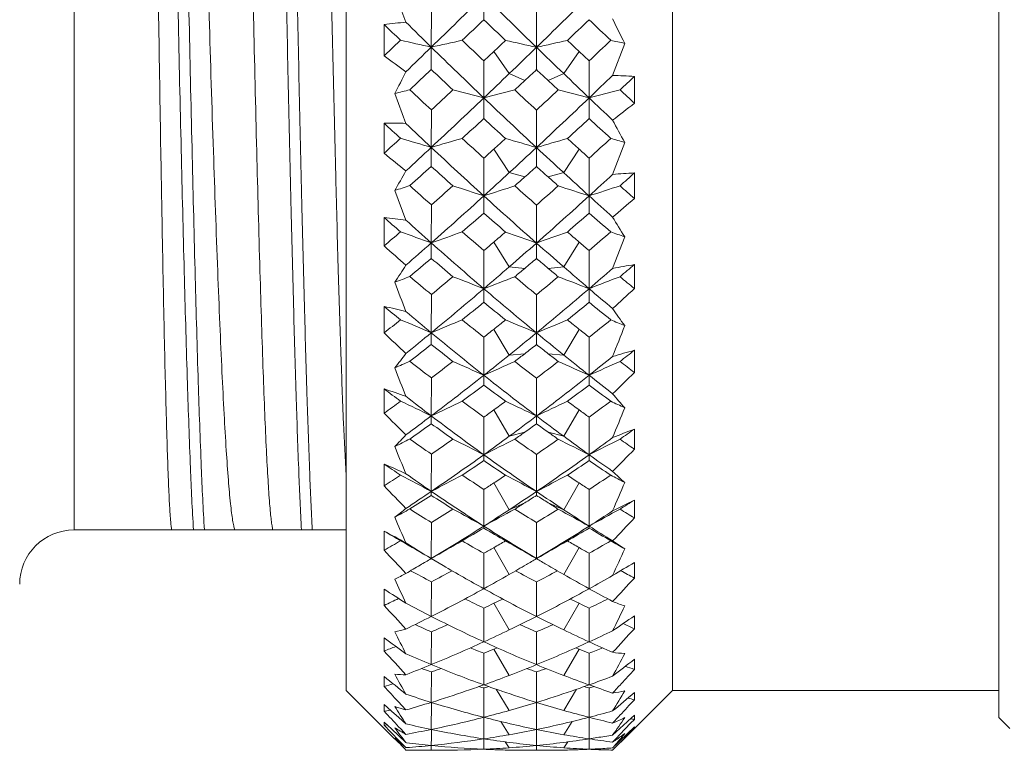
# Model space of a CAD drawing. Units: inches. Extents: x 11 to 1238, y -604 to 258.
# Drawn here: x 1018 to 1027, y -490 to -483 of the extents above; entities that cross this region are included whole.
import ezdxf

# ---------------------------------------------------------------- set-up
doc = ezdxf.new("R2010")
doc.units = ezdxf.units.IN
doc.header["$MEASUREMENT"] = 0
doc.layers.get('0').update_dxf_attribs({"lineweight": 30})

msp = doc.modelspace()

# ---------------------------------------------------------------- linework, layer by layer
at = {"color": 7, "linetype": 'Continuous', "lineweight": 15}
for p, q in [((1026.7246, -471.1094), (1026.7246, -489.4092)), ((1020.7246, -471.3594), (1020.7246, -489.1592)), ((1023.7246, -471.3593), (1023.7246, -489.1593)), ((1018.2246, -472.8343), (1018.2246, -487.6843)), ((1021.2746, -483.0193), (1021.172, -482.7469)), ((1021.9906, -482.9965), (1021.9907, -482.7767)), ((1021.5086, -482.9137), (1021.5081, -483.2489)), ((1022.4746, -482.9157), (1022.4746, -483.2502)), ((1021.0746, -483.0408), (1021.0746, -483.3279)), ((1021.2247, -483.1852), (1021.0746, -483.3279)), ((1021.5078, -483.4548), (1021.5081, -483.2489)), ((1022.4746, -483.4553), (1022.4746, -483.2502)), ((1023.2853, -483.2141), (1023.1746, -483.5077)), ((1022.0824, -483.289), (1021.991, -483.3753)), ((1022.2246, -483.4914), (1022.0824, -483.289)), ((1022.7246, -483.4914), (1022.8668, -483.289)), ((1022.9583, -483.3753), (1022.8668, -483.289)), ((1021.991, -483.3753), (1021.9907, -483.715)), ((1022.9583, -483.3753), (1022.9586, -483.715)), ((1022.3668, -483.5563), (1022.2246, -483.4914)), ((1022.5824, -483.5563), (1022.7246, -483.4914)), ((1023.3746, -483.7643), (1023.3746, -483.5178)), ((1022.2749, -483.642), (1022.3668, -483.5563)), ((1022.5824, -483.5563), (1022.6744, -483.642)), ((1021.2746, -483.9489), (1021.172, -483.6751)), ((1021.9906, -483.9051), (1021.9907, -483.715)), ((1022.9587, -483.9051), (1022.9586, -483.715)), ((1021.5086, -483.8254), (1021.5081, -484.1696)), ((1022.4746, -483.8274), (1022.4746, -484.1709)), ((1021.0746, -483.9477), (1021.0746, -484.2232)), ((1021.5078, -484.3446), (1021.5081, -484.1696)), ((1022.4746, -484.3452), (1022.4746, -484.1709)), ((1023.2853, -484.124), (1023.1746, -484.4175)), ((1022.2246, -484.4019), (1022.0824, -484.186)), ((1022.7246, -484.4019), (1022.8668, -484.186)), ((1021.991, -484.2686), (1021.9907, -484.6154)), ((1022.9583, -484.2686), (1022.9586, -484.6154)), ((1022.3668, -484.4416), (1022.2246, -484.4019)), ((1022.5824, -484.4416), (1022.7246, -484.4019)), ((1023.3746, -484.6398), (1023.3746, -484.4048)), ((1021.2746, -484.8381), (1021.172, -484.5659)), ((1021.9906, -484.7737), (1021.9907, -484.6154)), ((1022.9587, -484.7737), (1022.9586, -484.6154)), ((1021.5086, -484.698), (1021.5081, -485.0474)), ((1022.4746, -484.6999), (1022.4746, -485.0486)), ((1021.0746, -484.8142), (1021.0746, -485.0751)), ((1021.5078, -485.1897), (1021.5081, -485.0474)), ((1022.2246, -485.2671), (1022.0824, -485.0399)), ((1022.4746, -485.1902), (1022.4746, -485.0486)), ((1022.7246, -485.2671), (1022.8668, -485.0399)), ((1023.2853, -484.9915), (1023.1746, -485.2818)), ((1021.991, -485.118), (1021.9907, -485.4681)), ((1022.9583, -485.118), (1022.9586, -485.4681)), ((1023.3746, -485.4674), (1023.3746, -485.2465)), ((1022.3668, -485.2811), (1022.2246, -485.2671)), ((1022.5824, -485.2811), (1022.7246, -485.2671)), ((1021.5086, -485.522), (1021.5081, -485.8728)), ((1021.9906, -485.5929), (1021.9907, -485.4681)), ((1022.4746, -485.5237), (1022.4746, -485.8739)), ((1022.9587, -485.5929), (1022.9586, -485.4681)), ((1021.0746, -485.6307), (1021.0746, -485.8742)), ((1021.5078, -485.9808), (1021.5081, -485.8728)), ((1022.2246, -486.0773), (1022.0824, -485.8415)), ((1022.4746, -485.9813), (1022.4746, -485.8739)), ((1022.7246, -486.0773), (1022.8668, -485.8415)), ((1021.991, -485.9142), (1021.9907, -486.2638)), ((1022.9583, -485.9142), (1022.9586, -486.2638)), ((1022.3668, -486.0656), (1022.2246, -486.0773)), ((1022.5824, -486.0656), (1022.7246, -486.0773)), ((1023.3746, -486.238), (1023.3746, -486.0335)), ((1021.5086, -486.2883), (1021.5081, -486.6367)), ((1021.9906, -486.3537), (1021.9907, -486.2638)), ((1022.4746, -486.2899), (1022.4746, -486.6377)), ((1022.9587, -486.3537), (1022.9586, -486.2638)), ((1021.0746, -486.3885), (1021.0746, -486.6119)), ((1022.2246, -486.8239), (1022.0824, -486.5819)), ((1022.7246, -486.8239), (1022.8668, -486.5819)), ((1021.991, -486.6483), (1021.9907, -486.9937)), ((1022.4746, -486.7096), (1022.4746, -486.6377)), ((1022.9583, -486.6483), (1022.9586, -486.9937)), ((1022.3668, -486.7865), (1022.2246, -486.8239)), ((1022.5824, -486.7865), (1022.7246, -486.8239)), ((1023.3746, -486.943), (1023.3746, -486.7572)), ((1021.5086, -486.9886), (1021.5081, -487.3307)), ((1021.9906, -487.0477), (1021.9907, -486.9937)), ((1022.4746, -486.99), (1022.4746, -487.3316)), ((1022.9587, -487.0477), (1022.9586, -486.9937)), ((1021.0746, -487.0791), (1021.0746, -487.2799)), ((1021.991, -487.3125), (1021.9907, -487.6498)), ((1022.2246, -487.4985), (1022.0824, -487.253)), ((1022.4746, -487.3673), (1022.4746, -487.3316)), ((1022.7246, -487.4985), (1022.8668, -487.253)), ((1022.9583, -487.3125), (1022.9586, -487.6498)), ((1023.3746, -487.5748), (1023.3746, -487.4098)), ((1022.3668, -487.4358), (1022.2246, -487.4985)), ((1022.5824, -487.4358), (1022.7246, -487.4985)), ((1018.2246, -487.6843), (1020.7246, -487.6843)), ((1021.0746, -487.6949), (1021.0746, -487.871)), ((1021.5086, -487.6151), (1021.5081, -487.9472)), ((1021.9906, -487.6673), (1021.9907, -487.6498)), ((1022.4746, -487.6164), (1022.4746, -487.9481)), ((1022.9587, -487.6673), (1022.9586, -487.6498)), ((1022.2246, -488.0937), (1022.0824, -487.8475)), ((1022.7246, -488.0937), (1022.8668, -487.8475)), ((1021.6174, -488.0121), (1021.5081, -487.9472)), ((1021.991, -487.8995), (1021.9907, -488.2249)), ((1022.9583, -487.8995), (1022.9586, -488.2249)), ((1023.3746, -488.1265), (1023.3746, -487.984)), ((1021.0746, -488.2293), (1021.0746, -488.3787)), ((1021.5086, -488.1611), (1021.5081, -488.4795)), ((1022.4746, -488.1622), (1022.4746, -488.4802)), ((1021.991, -488.4027), (1021.9907, -488.7127)), ((1022.2246, -488.6032), (1022.0824, -488.3589)), ((1022.7246, -488.6032), (1022.8668, -488.3589)), ((1022.9583, -488.4027), (1022.9586, -488.7127)), ((1023.3746, -488.5919), (1023.3746, -488.4735)), ((1021.0746, -488.6764), (1021.0746, -488.7974)), ((1021.5086, -488.6204), (1021.5081, -488.9218)), ((1022.4746, -488.6214), (1022.4746, -488.9223)), ((1022.1152, -488.7687), (1022.0824, -488.7815)), ((1022.2246, -489.0212), (1022.0824, -488.7815)), ((1022.7246, -489.0212), (1022.8668, -488.7815)), ((1022.8668, -488.7815), (1022.8341, -488.7687)), ((1021.991, -488.8167), (1021.9907, -489.1079)), ((1022.9583, -488.8167), (1022.9586, -489.1079)), ((1023.3746, -488.9661), (1023.3746, -488.8731)), ((1021.4426, -488.9659), (1021.4192, -488.9578)), ((1021.5981, -488.9581), (1021.5746, -488.9661)), ((1022.408, -488.9666), (1022.3846, -488.9587)), ((1022.5646, -488.9587), (1022.5412, -488.9666)), ((1021.0746, -489.0313), (1021.0746, -489.1226)), ((1021.5086, -488.9882), (1021.488, -488.9813)), ((1021.5086, -488.9882), (1021.5081, -489.2691)), ((1021.5282, -488.9817), (1021.5086, -488.9882)), ((1022.4746, -488.9889), (1022.4546, -488.9823)), ((1022.4947, -488.9823), (1022.4746, -488.9889)), ((1022.4746, -488.9889), (1022.4746, -489.2695)), ((1021.9907, -489.1079), (1021.9819, -489.1111)), ((1021.991, -489.1369), (1021.9831, -489.1347)), ((1022, -489.1113), (1021.9907, -489.1079)), ((1021.991, -489.1369), (1021.9907, -489.4062)), ((1021.9983, -489.1348), (1021.991, -489.1369)), ((1022.2246, -489.3433), (1022.1053, -489.1482)), ((1022.7246, -489.3433), (1022.8439, -489.1482)), ((1022.9278, -489.1283), (1022.9128, -489.124)), ((1022.9583, -489.1369), (1022.9278, -489.1283)), ((1022.9586, -489.1079), (1022.9493, -489.1113)), ((1022.9662, -489.1347), (1022.9583, -489.1369)), ((1022.9583, -489.1369), (1022.9586, -489.4062)), ((1020.7246, -489.1593), (1021.0746, -489.5093)), ((1023.7246, -489.1593), (1023.2558, -489.6282)), ((1023.3746, -489.2449), (1023.3746, -489.1783)), ((1023.7246, -489.1593), (1026.7246, -489.1593)), ((1021.0746, -489.29), (1021.0746, -489.3507)), ((1021.0746, -489.29), (1021.1375, -489.3455)), ((1021.2746, -489.3385), (1021.2022, -489.2606)), ((1021.5086, -489.2691), (1021.5081, -489.5177)), ((1022.4746, -489.2696), (1022.4746, -489.518)), ((1021.1313, -489.34), (1021.1246, -489.3413)), ((1021.1375, -489.3455), (1021.1413, -489.3488)), ((1021.1413, -489.3488), (1021.208, -489.4076)), ((1021.208, -489.4076), (1021.2746, -489.4664)), ((1021.9909, -489.4064), (1021.9909, -489.4419)), ((1022.9584, -489.4063), (1022.9584, -489.4419)), ((1023.2301, -489.4), (1023.1746, -489.4592)), ((1023.2413, -489.388), (1023.2301, -489.4)), ((1023.3143, -489.441), (1023.3746, -489.3858)), ((1023.3746, -489.4252), (1023.3746, -489.3858)), ((1026.7246, -489.4093), (1026.8246, -489.5093)), ((1021.0746, -489.4499), (1021.0746, -489.4792)), ((1021.0746, -489.4499), (1021.1413, -489.5127)), ((1021.1032, -489.4768), (1021.0746, -489.4792)), ((1021.1334, -489.5399), (1021.0746, -489.4792)), ((1021.0746, -489.509), (1021.0746, -489.5093)), ((1021.0746, -489.509), (1021.1203, -489.5544)), ((1021.1413, -489.5127), (1021.208, -489.5756)), ((1021.2265, -489.5119), (1021.2079, -489.4922)), ((1021.2746, -489.5627), (1021.2265, -489.5119)), ((1021.9909, -489.4419), (1021.9907, -489.6043)), ((1022.2246, -489.5658), (1022.1477, -489.4453)), ((1022.7246, -489.5658), (1022.8016, -489.4453)), ((1022.9584, -489.4419), (1022.9586, -489.6043)), ((1023.1746, -489.5688), (1023.2413, -489.5077)), ((1023.2413, -489.5077), (1023.308, -489.4468)), ((1023.3401, -489.4615), (1023.2413, -489.5649)), ((1023.308, -489.4468), (1023.3143, -489.441)), ((1023.308, -489.5581), (1023.3746, -489.4933)), ((1023.3746, -489.5051), (1023.308, -489.5725)), ((1023.3746, -489.4252), (1023.3401, -489.4615)), ((1023.3746, -489.5051), (1023.3629, -489.5047)), ((1023.3746, -489.5051), (1023.3746, -489.4933)), ((1021.1203, -489.5544), (1021.1413, -489.5753)), ((1021.1413, -489.5479), (1021.1334, -489.5399)), ((1021.2079, -489.6166), (1021.1413, -489.5479)), ((1021.1413, -489.5753), (1021.202, -489.6357)), ((1021.208, -489.5756), (1021.2746, -489.6385)), ((1021.5083, -489.5885), (1021.5081, -489.6649)), ((1021.5084, -489.5177), (1021.5083, -489.5885)), ((1021.9908, -489.6044), (1021.9908, -489.6283)), ((1022.4746, -489.518), (1022.4746, -489.5887)), ((1022.4746, -489.5887), (1022.4746, -489.6651)), ((1022.9585, -489.6044), (1022.9585, -489.6284)), ((1023.2075, -489.6002), (1023.1746, -489.6346)), ((1023.2413, -489.5649), (1023.2075, -489.6002)), ((1023.2413, -489.6228), (1023.308, -489.5581)), ((1023.308, -489.5725), (1023.2439, -489.6373)), ((1021.202, -489.6357), (1021.208, -489.6416)), ((1021.2513, -489.6612), (1021.2079, -489.6166)), ((1021.2746, -489.6851), (1021.2513, -489.6612)), ((1021.2802, -489.6392), (1021.2746, -489.6385)), ((1021.2782, -489.6848), (1021.2746, -489.6851)), ((1021.5121, -489.6653), (1021.5081, -489.6649)), ((1021.5082, -489.665), (1021.5081, -489.7091)), ((1021.9908, -489.6283), (1021.9907, -489.7)), ((1022.2246, -489.6863), (1022.1879, -489.6319)), ((1022.4746, -489.6651), (1022.4746, -489.709)), ((1022.7246, -489.6863), (1022.7614, -489.6319)), ((1022.9585, -489.6284), (1022.9586, -489.7)), ((1023.2439, -489.6373), (1023.1845, -489.6973)), ((1023.2011, -489.6618), (1023.2413, -489.6228)), ((1023.2485, -489.6355), (1023.2558, -489.6282)), ((1021.2746, -489.7078), (1021.2633, -489.6959)), ((1023.1845, -489.6973), (1023.1746, -489.7072))]:
    msp.add_line(p, q, dxfattribs=at)
for centre, radius, start, end in [((950.1542, -409.8486), 102.367, 314.190068, 314.567997), ((1072.6638, -431.4808), 72.1043, 225.349957, 225.888004), ((972.1582, -431.3508), 72.2862, 314.112744, 314.649437), ((956.7317, -414.7334), 94.4382, 313.544461, 313.711086), ((1068.9543, -433.9328), 67.9179, 226.25274, 226.485541), ((975.891, -433.8231), 68.069, 313.5143, 313.746582), ((1088.4518, -414.4891), 94.7766, 226.288665, 226.454696), ((1046.3873, -471.7204), 25.8032, 205.89402, 206.45128), ((1022.0242, -490.9494), 7.9655, 95.39979, 96.84669), ((1057.9545, -444.8883), 53.0635, 225.97163, 226.19652), ((1060.1339, -443.7401), 55.253, 225.30795, 225.64751), ((1011.4769, -527.2291), 45.1097, 77.15145, 77.52042), ((951.6837, -411.4182), 100.1753, 314.002603, 314.188536), ((1030.8685, -524.7815), 42.5744, 102.30981, 102.70084), ((1059.6067, -444.281), 54.4977, 225.64623, 226.35159), ((1060.6484, -442.5023), 56.2584, 226.31583, 226.59571), ((971.1656, -429.3983), 74.14, 313.374682, 313.48947), ((1012.841, -525.8359), 43.6617, 77.25325, 77.63551), ((972.7983, -432.0081), 71.3688, 313.832224, 314.111101), ((1032.1241, -525.9037), 43.7313, 102.36575, 102.74741), ((1072.3578, -431.7937), 71.6666, 225.889476, 226.167196), ((1073.4835, -429.7172), 73.702, 226.509239, 226.62471), ((984.3073, -442.5084), 56.2495, 313.40376, 313.68368), ((1014.0984, -524.7062), 42.497, 77.51528, 77.69173), ((1029.3524, -472.2927), 13.7948, 233.12556, 234.15707), ((1001.4017, -473.4066), 22.278, 332.55317, 333.13129), ((959.431, -417.5921), 90.5065, 313.133991, 313.305055), ((1057.2491, -445.6273), 52.0418, 226.62427, 226.92466), ((973.6625, -432.9066), 70.1221, 313.566914, 313.831293), ((976.8588, -434.8495), 66.6583, 313.055447, 313.182391), ((1068.0784, -434.8625), 66.6406, 226.817546, 226.944524), ((1071.2101, -432.9869), 70.011, 226.168499, 226.4333), ((985.4149, -444.3568), 54.3929, 313.64831, 313.96368), ((1022.871, -491.5418), 8.0398, 86.40813, 87.83527), ((987.7466, -445.6756), 51.9749, 313.07433, 313.27385), ((1030.359, -519.4966), 36.9807, 104.16234, 104.38435), ((1051.7962, -451.3557), 44.4029, 226.64147, 226.99137), ((974.727, -434.0262), 68.5772, 313.013192, 313.567137), ((972.5298, -430.8475), 72.1497, 312.75389, 312.968406), ((1012.0565, -521.6018), 39.1676, 75.30739, 75.73658), ((1031.5772, -520.4582), 37.9732, 104.18006, 104.62278), ((1058.7186, -445.214), 53.2096, 226.35015, 227.06607), ((1059.8315, -443.3735), 55.064, 226.99577, 227.2793), ((984.7981, -443.028), 55.5347, 312.72127, 313.0024), ((986.0777, -445.0517), 53.4326, 312.9355, 313.64843), ((1013.4104, -520.3112), 37.8214, 75.37714, 75.82163), ((1032.9086, -521.6611), 39.229, 104.26442, 104.69294), ((1070.4472, -433.7894), 68.9038, 226.433054, 226.680513), ((1071.9559, -431.3482), 71.4673, 227.030022, 227.17447), ((1014.2545, -472.229), 14.7051, 307.34421, 308.33094), ((1021.1231, -492.2142), 8.2667, 88.94977, 90.33601), ((1049.4693, -453.3992), 41.7069, 227.09266, 227.37343), ((1051.0172, -452.7172), 43.1282, 226.399, 226.8258), ((978.7468, -436.8925), 63.8765, 312.367067, 312.608877), ((1056.4172, -446.5235), 50.8191, 227.35643, 227.66183), ((988.7764, -446.7897), 50.4578, 312.33666, 312.64424), ((1066.6539, -436.4006), 64.5442, 227.39183, 227.63114), ((1039.3954, -475.2666), 18.3845, 208.07782, 208.8022), ((974.7717, -433.2811), 68.8408, 312.26871, 312.437689), ((1011.2481, -518.6156), 35.9416, 73.4134, 73.88427), ((976.0535, -435.4437), 66.6359, 312.736742, 313.010663), ((1031.1212, -516.7276), 33.9475, 105.95119, 106.44974), ((1050.4568, -453.3173), 42.3071, 226.8233, 227.71309), ((1051.1819, -452.022), 43.4966, 227.49243, 227.84735), ((986.0292, -444.3656), 53.7169, 312.15761, 312.313), ((1012.593, -517.5714), 34.8316, 73.51903, 74.00617), ((986.8979, -445.9304), 52.2306, 312.5599, 312.93334), ((1032.3877, -517.6773), 34.9421, 105.99553, 106.48114), ((1057.7046, -446.3056), 51.7197, 227.06481, 227.44194), ((1058.8834, -444.4074), 53.6613, 227.68597, 227.84152), ((993.5447, -451.777), 43.8277, 312.15348, 312.50572), ((1013.8495, -516.6562), 33.873, 73.82536, 74.05036), ((1031.2386, -471.9662), 15.923, 230.33337, 231.26207), ((986.264, -444.6265), 53.3658, 312.02631, 312.15866), ((1058.6826, -444.6292), 53.3621, 227.84142, 227.97378), ((980.417, -438.7437), 61.3832, 311.774972, 312.021912), ((1048.7775, -454.1564), 40.6813, 227.90784, 228.28406), ((989.4993, -447.5927), 49.3773, 311.73144, 311.89928), ((1055.4434, -447.6001), 49.3674, 228.10065, 228.26853), ((1007.6442, -476.717), 15.64, 329.87755, 330.63518), ((987.538, -446.6267), 51.2848, 312.20551, 312.55933), ((989.9974, -448.1503), 48.6296, 311.58585, 311.73083), ((1055.2676, -447.7969), 49.1035, 228.26868, 228.41226), ((1057.3672, -446.675), 51.2195, 227.44045, 227.79471), ((994.5898, -453.4239), 42.1628, 312.28662, 312.68478), ((1023.8184, -492.9817), 8.5884, 92.96178, 94.29876), ((996.2308, -454.2213), 40.5936, 311.71479, 311.96485), ((1030.6566, -513.8438), 30.7759, 107.67808, 107.94963), ((1045.1022, -458.0972), 35.5565, 228.00126, 228.42856), ((987.1837, -445.6517), 51.9886, 311.31815, 311.60935), ((1011.7689, -515.5594), 32.5886, 71.71995, 72.24516), ((1031.877, -514.6566), 31.6261, 107.67475, 108.21595), ((1050.3933, -452.903), 42.3142, 228.35499, 228.7159), ((994.3449, -452.6633), 42.6336, 311.28483, 311.64303), ((1013.1175, -514.5184), 31.4808, 71.78357, 72.32727), ((1033.192, -515.5939), 32.625, 107.75579, 108.28041), ((1057.5456, -445.9015), 51.6557, 228.3891, 228.58461), ((988.4609, -447.645), 49.9106, 311.46248, 312.20605), ((1049.5842, -454.2793), 41.0083, 227.71056, 228.61806), ((995.2107, -454.107), 41.2396, 311.38457, 312.28699), ((1056.6954, -447.4163), 50.219, 227.79438, 228.12631), ((1012.266, -471.8036), 16.9756, 309.98633, 310.87314), ((991.0633, -449.3704), 47.0095, 310.81851, 311.13945), ((1047.9672, -455.0735), 39.4575, 228.82623, 229.21043), ((997.1499, -455.2662), 39.2019, 310.7879, 311.17461), ((1054.1618, -449.0536), 47.4296, 228.86143, 229.17953), ((1020.0979, -493.8231), 9.0618, 82.53867, 83.81228), ((1043.2693, -459.6547), 33.55, 228.58247, 228.92326), ((1044.4232, -459.2567), 34.5002, 227.85804, 228.37882), ((1034.1969, -478.2048), 12.85, 210.93351, 211.88064), ((988.905, -447.6205), 49.3734, 310.65912, 310.88904), ((1010.9169, -514.1148), 30.9368, 69.97988, 70.53758), ((1031.4563, -512.5354), 29.2327, 109.30552, 109.8957), ((1044.472, -458.8174), 34.5994, 229.04171, 229.47707), ((995.9388, -454.4985), 40.2028, 310.56374, 310.7664), ((1012.2559, -513.2582), 30.0034, 70.08729, 70.66375), ((1032.7097, -513.3025), 30.0505, 109.3376, 109.91316), ((1049.4911, -453.9401), 40.9396, 229.23448, 229.4335), ((1000.3209, -458.6354), 34.8394, 310.52392, 310.95628), ((1013.5226, -512.4534), 29.1456, 70.42962, 70.69609), ((1033.3792, -471.392), 18.4019, 228.03644, 228.8685), ((989.6029, -448.9326), 48.1894, 311.08925, 311.4586), ((1043.876, -459.8761), 33.6737, 228.37481, 229.46418), ((995.6155, -454.1242), 40.6974, 310.39748, 310.5668), ((996.0746, -455.0847), 39.9349, 310.90563, 311.38193), ((1048.9355, -455.015), 40.0275, 228.61861, 229.09381), ((1049.3322, -454.1259), 40.6952, 229.43328, 229.6026), ((1012.2252, -479.4562), 10.7465, 326.36005, 327.36069), ((992.4694, -451.019), 44.8427, 310.02862, 310.358), ((1042.6212, -460.4057), 32.5579, 229.57252, 230.03058), ((997.8681, -456.1093), 38.0944, 310.02376, 310.23583), ((1047.0773, -456.1139), 38.0884, 229.76411, 229.97621), ((1024.9568, -494.7963), 9.6799, 99.40707, 100.60918), ((1002.3895, -460.4778), 32.4632, 309.9681, 310.27274), ((996.5578, -455.6424), 39.197, 310.45482, 310.90572), ((998.056, -456.3316), 37.8033, 309.84077, 310.02248), ((1046.7203, -456.5395), 37.5328, 229.97569, 230.15871), ((1048.3342, -455.7091), 39.1091, 229.09377, 229.54568), ((1001.1761, -459.9959), 33.5158, 310.5353, 311.0231), ((1031.0165, -510.7895), 27.2223, 110.88722, 111.20038), ((1143.614, -438.6169), 131.0786, 200.914942, 201.040216), ((1040.0114, -463.2667), 28.9422, 229.74936, 230.2603), ((996.4763, -455.1436), 39.3633, 309.48917, 309.86363), ((1011.4035, -512.2823), 28.8286, 68.45398, 69.05974), ((1032.2464, -511.5195), 27.9974, 110.8645, 111.48822), ((1043.7231, -459.7054), 33.4377, 230.10102, 230.5457), ((1001.0783, -459.5265), 33.6699, 309.45522, 309.89682), ((1012.7351, -511.4376), 27.9094, 68.51179, 69.13747), ((1033.5547, -512.3042), 28.8523, 110.94114, 111.5464), ((1048.363, -455.277), 39.1904, 230.13484, 230.38579), ((997.3497, -456.5721), 37.9758, 309.50551, 310.45574), ((1043.068, -460.8243), 32.4279, 229.46033, 230.57622), ((1001.7377, -460.6532), 32.6513, 309.42769, 310.53595), ((1047.7819, -456.3576), 38.2573, 229.54497, 229.96891), ((1010.0224, -471.121), 19.5986, 312.15072, 312.94438), ((999.1775, -457.695), 36.0379, 308.86696, 309.27406), ((1041.8745, -461.3062), 31.3881, 230.69223, 231.16188), ((1003.1955, -461.4546), 31.1968, 308.83628, 309.3088), ((1045.9552, -457.4697), 36.3284, 230.72703, 231.13088), ((1018.8085, -495.8611), 10.4784, 76.38749, 77.51011), ((1038.5055, -464.5066), 27.3874, 230.47178, 230.87755), ((1039.3936, -464.2995), 28.0231, 229.71649, 230.33937), ((1030.3843, -480.6598), 8.7688, 214.6947, 215.94575), ((997.8474, -456.8202), 37.1974, 308.64053, 308.93703), ((1010.5199, -511.6132), 27.9876, 66.88302, 67.51245), ((1031.8472, -510.2233), 26.4545, 112.34006, 113.00588), ((1039.4155, -463.9949), 28.0012, 230.99478, 231.51736), ((1001.9501, -460.5929), 32.2924, 308.56762, 308.81281), ((1011.8647, -510.8577), 27.1434, 66.99033, 67.64084), ((1033.0979, -510.8884), 27.1767, 112.36043, 113.01015), ((1042.9164, -460.6971), 32.1594, 231.18575, 231.43196), ((1005.4206, -463.8534), 28.1824, 308.48382, 309.00304), ((1013.1425, -510.1269), 26.35, 67.36087, 67.66169), ((1035.7936, -470.5328), 21.2605, 226.18647, 226.92881), ((998.3178, -457.7407), 36.4583, 309.02604, 309.49993), ((1038.8916, -464.9093), 27.2333, 230.3336, 231.64036), ((1002.1672, -460.8659), 31.9437, 308.35888, 308.56844), ((1002.4614, -461.5295), 31.5148, 308.83714, 309.42307), ((1042.4127, -461.6219), 31.3957, 230.5758, 231.16396), ((1042.7812, -460.8669), 31.9423, 231.43164, 231.6412), ((917.7732, -444.8112), 113.1967, 338.612502, 338.766672), ((1000.3506, -459.1724), 34.1514, 307.86087, 308.28052), ((1037.9254, -465.2288), 26.4609, 231.65128, 232.19814), ((1003.8553, -462.2859), 30.1355, 307.89933, 308.15953), ((1041.0916, -462.2889), 30.1317, 231.84041, 232.10065), ((1015.5192, -481.7305), 7.2042, 321.68848, 323.02458), ((1003.964, -462.4242), 29.9596, 307.67522, 307.89769), ((1040.9451, -462.4769), 29.8934, 232.1009, 232.32387), ((1026.4502, -497.105), 11.4907, 105.52469, 106.56237), ((1007.0817, -465.3022), 26.3675, 307.80034, 308.16422), ((1031.4175, -509.0881), 25.0796, 113.76459, 114.11169), ((1036.0047, -467.3815), 23.8244, 231.92046, 232.52208), ((1002.9273, -461.8368), 30.7106, 307.2322, 307.69762), ((1010.9888, -510.4428), 26.5644, 65.53353, 66.20492), ((1002.9051, -462.0799), 30.8078, 308.27994, 308.8363), ((1032.6536, -509.753), 25.7961, 113.72415, 114.41549), ((1038.7438, -464.8535), 26.9111, 232.2676, 232.80336), ((1006.099, -464.7141), 27.0865, 307.19776, 307.73005), ((1012.3163, -509.7076), 25.7462, 65.58441, 66.27708), ((1041.9759, -462.1655), 30.6983, 231.1627, 231.72105), ((1006.1552, -465.0319), 27.0766, 308.35885, 308.94431), ((1033.9674, -510.4575), 26.5806, 113.79588, 114.46686), ((1041.9674, -461.9088), 30.6202, 232.30089, 232.61238), ((1100.9478, -454.876), 85.7039, 201.43538, 201.622297), ((1007.5022, -470.1369), 22.6093, 313.88286, 314.59027), ((1003.5949, -462.9547), 29.6937, 307.10414, 308.28096), ((1038.1795, -465.813), 26.0828, 231.635, 232.97845), ((1006.6435, -465.6497), 26.2892, 307.02693, 308.35983), ((1041.5095, -462.7574), 29.9448, 231.72009, 232.24486), ((1017.0567, -498.4843), 12.7457, 70.67494, 71.62497), ((1034.7355, -468.3929), 22.5934, 232.79696, 233.27317), ((1004.9378, -463.7056), 28.3502, 306.47636, 306.97763), ((1037.2702, -466.0845), 25.3832, 232.9896, 233.55214), ((1007.7674, -466.2027), 25.2356, 306.44581, 307.01164), ((1040.1385, -463.5356), 28.5624, 233.02371, 233.52126), ((1027.6665, -482.7033), 5.8383, 219.70133, 221.3728), ((1003.8943, -463.1183), 29.1052, 306.17723, 306.54401), ((1010.0846, -510.2036), 26.1896, 64.13923, 64.82632), ((1035.4356, -468.3237), 23.0074, 232.01203, 232.74608), ((1032.2714, -508.938), 24.7628, 115.0368, 115.76337), ((1035.4763, -468.0838), 22.9455, 233.38815, 234.00535), ((1006.9275, -465.8187), 25.7057, 306.12552, 306.42373), ((1011.4383, -509.5134), 25.3988, 64.24501, 64.95507), ((1033.5286, -509.5496), 25.4391, 115.04635, 115.75528), ((1038.0431, -465.7903), 25.7412, 233.57556, 233.87337), ((1009.3904, -467.971), 23.0853, 305.99604, 306.60949), ((1012.7308, -508.8267), 24.6395, 64.63661, 64.96511), ((1038.5125, -469.3308), 24.5502, 224.74127, 225.40056), ((1007.0087, -465.9312), 25.5669, 305.87382, 306.12722), ((1037.94, -465.9319), 25.566, 233.87286, 234.12627), ((953.3075, -458.4689), 75.4064, 337.901854, 338.126514), ((1004.3962, -464.0078), 28.3705, 306.50769, 307.09655), ((1047.5642, -486.7769), 26.0564, 179.69178, 179.85118), ((1035.0003, -468.9011), 22.2843, 232.7384, 234.28184), ((1007.2425, -466.4387), 25.2986, 306.31422, 307.0201), ((1037.6474, -466.5185), 25.1991, 232.97848, 233.68715), ((1005.8957, -465.0243), 26.7203, 305.23344, 305.75205), ((1034.2407, -469.0664), 21.7576, 234.18179, 234.82485), ((1008.4581, -467.1565), 24.058, 305.05141, 305.31929), ((1008.3394, -466.99), 24.2625, 305.32078, 305.6334), ((1036.6085, -466.992), 24.26, 234.36654, 234.67919), ((1036.4516, -467.2135), 23.9886, 234.67919, 234.94786), ((1028.54, -500.1095), 14.3165, 111.149, 112.00976), ((1010.7591, -469.137), 21.6708, 305.17343, 305.60149), ((1017.8061, -483.6016), 4.7258, 315.41735, 317.21853), ((1031.8392, -508.1535), 23.7635, 116.29849, 116.67256), ((1032.7901, -470.7244), 19.7938, 234.55368, 235.2532), ((1007.649, -466.8294), 24.4639, 304.50893, 305.07362), ((1010.5494, -509.4181), 25.1746, 62.9686, 63.69213), ((1007.6284, -466.9626), 24.6479, 305.64056, 306.31252), ((1033.086, -508.7815), 24.4503, 116.24233, 116.98724), ((1034.9048, -468.8858), 21.9607, 234.89257, 235.52711), ((1009.9676, -468.7746), 22.0959, 304.47424, 305.10489), ((1011.8643, -508.78), 24.4484, 63.01334, 63.7583), ((1037.2494, -467.0611), 24.5262, 233.68581, 234.3611), ((1010.0348, -469.0197), 22.1379, 305.71708, 306.40887), ((1034.4052, -509.4281), 25.1858, 116.30859, 117.0318), ((1037.2749, -466.8666), 24.4189, 234.92495, 235.3025), ((1076.7568, -464.227), 60.0382, 202.207144, 202.46479), ((1004.6677, -468.7826), 26.072, 315.22186, 315.84933), ((1008.198, -467.7579), 23.6697, 304.21688, 305.6418), ((1009.211, -468.2514), 22.7292, 303.60795, 304.21177), ((1033.6938, -469.8547), 20.7981, 235.75685, 236.41989), ((1034.4028, -469.7364), 21.2573, 234.27487, 235.86588), ((1010.441, -469.5855), 21.4414, 304.14106, 305.71842), ((1011.3199, -469.9503), 20.6829, 303.57788, 304.24461), ((1036.8784, -467.5796), 23.8886, 234.35963, 234.99479), ((1035.8276, -468.119), 22.8889, 235.78983, 236.38945), ((1014.5379, -501.9627), 16.2558, 65.51706, 66.28928), ((1031.7032, -471.5577), 18.8117, 235.5979, 236.14994), ((1025.8094, -484.3769), 3.8228, 226.43201, 228.68036), ((1008.4272, -467.9726), 23.081, 303.22724, 303.67363), ((1009.6355, -509.4292), 25.0859, 61.75266, 62.48503), ((1032.2675, -471.5929), 19.0641, 234.78668, 235.64105), ((1032.7072, -508.2488), 23.7274, 117.38941, 118.1636), ((1032.3495, -471.3739), 19.0089, 236.26116, 236.98017), ((1010.5769, -469.6732), 21.0102, 303.20361, 303.55587), ((1010.9987, -508.7844), 24.3294, 61.85589, 62.61264), ((1033.9652, -508.8114), 24.3601, 117.38855, 118.14435), ((1034.3725, -469.6736), 21.0099, 236.44325, 236.79551), ((1012.5403, -471.2832), 19.1174, 303.0214, 303.73633), ((1012.308, -508.1234), 23.5857, 62.2624, 62.61267), ((974.3866, -466.7094), 53.037, 336.90961, 337.21645), ((1041.5296, -467.7563), 28.2767, 223.6655, 224.24933), ((1008.8402, -468.6954), 22.5333, 303.49225, 304.20705), ((1029.2291, -487.4105), 7.7214, 179.40818, 179.67689), ((1031.9114, -472.1192), 18.4287, 235.63149, 237.43025), ((1010.7007, -469.8629), 20.7837, 302.90368, 303.20456), ((1010.9266, -470.2959), 20.5809, 303.29541, 304.13212), ((1033.9667, -470.3797), 20.4801, 235.86579, 236.70662), ((1034.2483, -469.8633), 20.7831, 236.79551, 237.0964), ((1009.9686, -469.4158), 21.3401, 302.10715, 302.73348), ((1031.3037, -472.1647), 18.085, 237.20346, 237.94965), ((1011.7891, -470.6709), 19.823, 302.24967, 302.61885), ((1033.1593, -470.6723), 19.8213, 237.38109, 237.7503), ((1031.6149, -504.1696), 18.676, 116.18193, 116.86769), ((1013.6868, -472.2294), 18.0083, 302.04845, 302.54526), ((1019.3189, -485.1054), 3.0819, 306.96219, 309.3888), ((1032.2617, -507.6716), 22.9595, 118.48722, 118.88224), ((1030.186, -473.4589), 16.6041, 237.68925, 238.493), ((1011.2146, -470.6718), 19.8253, 301.28119, 301.95318), ((1010.1082, -508.8752), 24.3252, 60.75892, 61.52293), ((1033.5306, -508.2952), 23.6517, 118.41755, 119.20327), ((1011.257, -470.7979), 19.9799, 302.49481, 303.29374), ((1011.9545, -470.9327), 19.5133, 301.93061, 302.24922), ((1031.8898, -472.0977), 18.1515, 238.01456, 238.75492), ((1013.0048, -472.0085), 18.2561, 301.24664, 301.98274), ((1033.0784, -470.8001), 19.67, 237.75097, 238.06705), ((1011.4304, -508.2741), 23.6275, 60.79654, 61.58306), ((1033.6566, -470.853), 19.9143, 236.70493, 237.5065), ((1034.845, -508.8818), 24.3328, 118.47771, 119.24148), ((1013.1085, -472.2288), 18.2984, 302.56838, 303.37483), ((1033.7247, -470.6888), 19.8056, 238.04546, 238.49441), ((1060.867, -470.4964), 43.2103, 203.27099, 203.61297), ((1001.378, -466.8833), 30.1992, 316.20012, 316.75112), ((1018.2246, -488.1843), 0.5, 90, 180), ((1010.7317, -506.7989), 21.7241, 60.96734, 61.56889), ((1029.245, -474.1434), 15.824, 238.91389, 239.54616), ((1011.687, -471.4744), 19.1783, 300.80326, 302.49701), ((1012.4642, -471.7743), 18.5294, 300.22474, 300.93877), ((1030.8724, -472.8669), 17.2609, 239.03183, 239.80199), ((1031.437, -472.8666), 17.5435, 237.42176, 239.27845), ((1013.429, -472.7316), 17.7021, 300.72999, 302.57005), ((1014.1227, -472.9441), 17.1711, 300.19563, 300.96981), ((1033.3619, -471.3167), 19.3648, 237.50482, 238.25964), ((1032.5471, -471.6696), 18.6511, 239.06308, 239.77245), ((1011.8155, -471.6742), 18.6565, 299.75508, 300.28726), ((1009.2046, -509.0181), 24.4, 59.71886, 60.48658), ((1033.1028, -507.8597), 23.0422, 119.39872, 120.21159), ((1029.8429, -474.0336), 15.9347, 239.65155, 240.47806), ((1013.3882, -472.6453), 17.5128, 299.76547, 300.17283), ((1010.5784, -508.4032), 23.6629, 59.8187, 60.61197), ((1034.3688, -508.3992), 23.6584, 119.38836, 120.18178), ((1031.518, -472.7205), 17.4261, 239.82533, 240.23471), ((1015.0648, -473.9612), 16.0182, 299.52365, 300.34585), ((1011.8943, -507.7757), 22.9455, 60.23541, 60.60243), ((1024.6056, -485.7041), 2.5257, 235.48993, 238.48482), ((1045.042, -465.5722), 32.7364, 222.93457, 223.44602), ((1029.7106, -474.2606), 15.9563, 238.08294, 239.0654), ((1013.5681, -472.9592), 17.151, 299.41292, 299.76435), ((1031.381, -472.9595), 17.1506, 240.23572, 240.58715), ((988.5227, -472.3704), 38.0563, 335.58057, 335.98686), ((1012.1479, -472.2397), 18.285, 300.41771, 300.79086), ((1013.7472, -473.2602), 17.0851, 300.3562, 300.71836), ((1031.2015, -473.261), 17.0841, 239.28157, 239.64377), ((1012.2765, -472.4595), 18.0303, 299.93752, 300.41897), ((1028.0655, -475.6854), 14.0938, 241.39529, 242.27457), ((1013.9569, -473.6651), 16.345, 297.51735, 298.27469), ((1029.403, -474.7839), 15.3494, 239.5207, 241.12467), ((1013.8606, -473.4537), 16.8608, 299.74003, 300.35633), ((1029.4946, -474.6664), 15.2124, 241.69954, 242.51829), ((1015.4141, -474.5895), 15.2993, 297.48349, 298.2976), ((1031.0612, -473.5013), 16.8059, 239.64266, 240.26096), ((1036.3803, -509.9865), 25.5589, 120.58726, 121.10949), ((1030.9865, -473.6768), 16.3319, 241.71815, 242.22042), ((1020.2683, -486.2624), 2.0812, 295.73766, 298.91762), ((1049.5956, -475.0712), 31.2828, 204.68739, 205.13354), ((1014.0474, -473.7807), 16.4843, 298.80767, 299.7398), ((1030.869, -473.8393), 16.4171, 240.25827, 241.19423), ((1015.5644, -474.8169), 15.3117, 298.87555, 299.80305), ((997.6076, -464.3656), 35.0502, 316.83947, 317.31956), ((1004.6201, -514.0333), 30.6039, 57.03016, 57.47535), ((1014.3756, -474.3786), 15.8022, 296.83117, 298.80977), ((1029.0869, -475.3632), 14.6894, 241.11317, 243.24754), ((1015.801, -475.2469), 14.8209, 296.76207, 298.87749), ((1030.6477, -474.2428), 15.9569, 241.1924, 242.07412), ((1014.4191, -474.57), 15.3289, 295.73333, 296.28323), ((1027.816, -476.1768), 13.5426, 243.70986, 244.52463), ((1015.7222, -475.1908), 14.6236, 295.78085, 296.13752), ((1029.1954, -475.2563), 14.5509, 243.86111, 244.21956), ((1017.0996, -476.107), 13.6202, 295.47731, 296.28734), ((1049.2003, -462.5795), 38.1661, 222.52964, 222.97195), ((1027.6396, -476.4189), 13.5297, 241.93713, 243.05185), ((1015.8207, -475.3946), 14.3973, 295.37682, 295.78042), ((1029.1284, -475.3948), 14.3971, 244.21964, 244.62325), ((1023.8591, -486.6971), 1.7812, 247.40021, 251.20721), ((998.6257, -476.5499), 27.3519, 333.8342, 334.36505), ((1014.734, -475.079), 15.0154, 295.82324, 296.81716), ((1027.4498, -476.7981), 13.1057, 243.03997, 245.38334), ((1016.071, -475.7754), 14.2275, 295.62767, 296.74964), ((1028.843, -475.8472), 14.1474, 243.24714, 244.37547), ((1044.3348, -519.1148), 37.1243, 124.37411, 124.74893), ((1020.855, -487.0828), 1.5694, 281.65567, 285.50991), ((1026.3337, -477.4623), 12.1567, 245.8409, 246.61488), ((1016.1188, -476.0452), 13.6816, 293.20007, 293.88644), ((1016.2407, -476.1273), 13.8367, 294.55482, 295.62442), ((1027.5798, -476.6915), 12.9763, 246.10336, 246.83251), ((1017.3605, -476.6705), 12.9991, 293.16782, 293.89569), ((1028.6751, -476.1989), 13.7577, 244.37249, 245.44824), ((993.0487, -460.8695), 41.0876, 317.15623, 317.56797), ((1028.8458, -476.0104), 13.7196, 246.01846, 246.49775), ((993.7945, -526.2025), 46.3941, 53.67823, 53.98419), ((1041.2909, -478.5695), 22.4895, 206.5444, 207.12347), ((1017.537, -476.8791), 13.0165, 294.61491, 295.66554), ((1016.4105, -476.7467), 12.9218, 291.15858, 291.67233), ((1016.471, -476.6325), 13.2815, 292.28782, 294.55683), ((1026.1866, -477.8169), 11.7728, 248.47296, 248.77531), ((1027.2117, -477.3233), 12.5291, 245.37323, 247.78513), ((1017.6086, -477.2754), 12.3452, 290.7924, 291.24723), ((1017.6962, -477.2277), 12.6333, 292.22496, 294.61697), ((1027.3406, -477.2755), 12.3451, 248.75283, 249.20766), ((1028.5293, -476.5195), 13.4055, 245.44559, 246.45687), ((1018.7493, -477.7825), 11.8097, 291.2249, 291.52523), ((1054.3784, -458.3436), 45.1285, 222.44062, 222.81556), ((1025.9559, -478.1235), 11.6784, 246.36916, 247.61361), ((1026.1648, -477.873), 11.7126, 248.77517, 249.12352), ((1018.7847, -477.8738), 11.7117, 290.8767, 291.22506), ((1023.3777, -487.3625), 1.4608, 262.00886, 266.37382), ((1006.0615, -479.7567), 19.4631, 331.5536, 332.24542), ((1059.4823, -535.796), 59.2075, 127.578632, 127.823246), ((1016.7117, -477.211), 12.6549, 291.13501, 292.27272), ((1024.9048, -478.8363), 10.7049, 251.13016, 251.3866), ((1025.8399, -478.4108), 11.3686, 247.60224, 250.20939), ((1017.8156, -477.8502), 11.7343, 288.44444, 288.68364), ((1017.8776, -477.6648), 12.16, 290.9459, 292.21267), ((1026.0283, -478.2528), 11.309, 251.32979, 251.57873), ((1027.0519, -477.7147), 12.1063, 247.78447, 249.05686), ((1018.9209, -478.2525), 11.3093, 288.42145, 288.67036), ((987.7337, -456.3119), 48.3381, 317.28969, 317.50406), ((1027.1572, -477.7805), 11.8078, 250.88786, 251.31608), ((970.5937, -551.4854), 80.3046, 50.86805, 51.05177), ((1021.2756, -487.5692), 1.4455, 265.89269, 269.96301), ((1035.0932, -481.3039), 15.9122, 208.97003, 209.72385), ((1017.9817, -477.9352), 11.8702, 289.7389, 290.94317), ((1026.9452, -477.9955), 11.8059, 249.05353, 250.26436), ((1019.1323, -478.4735), 11.3018, 289.78891, 290.95741), ((1017.9823, -478.3797), 11.1791, 286.05844, 286.501), ((1060.7259, -452.5796), 53.9223, 222.66397, 222.86363), ((1018.0802, -478.2086), 11.5796, 288.89286, 289.69088), ((1024.8242, -479.0961), 10.4329, 253.9821, 254.1977), ((1019.0544, -478.6836), 10.8579, 285.73148, 285.94061), ((1025.7707, -478.6012), 11.166, 250.2635, 250.66237), ((1025.7468, -478.6693), 11.0938, 250.66234, 251.09182), ((1019.2014, -478.6664), 11.097, 288.90829, 289.33775), ((1019.1729, -478.5851), 11.183, 289.33771, 289.73598), ((1026.8559, -478.2462), 11.5398, 250.26153, 251.39734), ((1020.126, -479.0993), 10.4296, 285.80247, 286.01629), ((986.26, -454.9519), 50.3435, 317.16006, 317.29006), ((1024.5741, -479.4071), 10.3276, 251.36884, 252.73039), ((1018.1606, -478.4446), 11.3304, 287.18439, 288.89464), ((1025.6803, -478.8669), 10.8854, 251.08577, 252.87274), ((1019.2517, -478.814), 10.941, 287.13206, 288.90983), ((1011.5693, -482.2553), 13.6011, 328.56841, 329.47436), ((1022.9702, -487.6926), 1.5044, 277.81077, 282.09188), ((1097.7855, -577.0783), 115.1667, 130.249255, 130.379747), ((1025.7979, -479.0534), 10.4756, 256.28101, 256.62494), ((1021.7251, -487.7223), 1.6777, 250.75352, 254.4263), ((1030.4941, -483.447), 11.0105, 212.15125, 213.14099), ((1018.2687, -478.7906), 10.9678, 285.90644, 287.17877), ((1024.518, -479.5927), 10.1337, 252.72128, 255.55816), ((1019.3273, -479.0566), 10.6869, 285.73057, 287.12799), ((1025.6096, -479.0988), 10.6429, 252.86907, 254.27227), ((979.6034, -448.603), 59.7301, 316.935478, 317.123079), ((1019.2487, -479.5074), 10.0112, 280.50918, 280.80023), ((1071.0348, -442.4219), 68.5444, 223.207951, 223.370463), ((1019.4593, -479.5508), 10.1753, 281.61571, 284.40503), ((1019.3855, -479.2618), 10.4736, 284.40293, 285.72821), ((1024.4533, -479.8492), 9.8692, 255.55075, 258.43452), ((1020.4846, -479.7999), 9.9198, 281.573, 284.44203), ((1025.5538, -479.2987), 10.4354, 254.26933, 255.59947), ((1020.4424, -479.6352), 10.0898, 284.44044, 285.71117), ((1025.5064, -479.4853), 10.2429, 255.5972, 256.84168), ((1015.6038, -484.1943), 9.2845, 324.62942, 325.82721), ((1022.4429, -487.6879), 1.9165, 292.4463, 296.07674), ((1024.6624, -479.8706), 9.641, 262.09955, 262.32421), ((1022.3983, -487.5328), 2.3201, 238.09491, 241.03394), ((1027.1523, -485.0995), 7.4262, 216.36202, 217.67682), ((1023.4149, -480.2825), 9.43, 256.88148, 258.3339), ((1023.5487, -486.9236), 3.5774, 228.3667, 229.09418), ((1024.9557, -486.1883), 5.0929, 222.01881, 222.58924), ((1019.5295, -479.8813), 9.8375, 280.21833, 281.60317), ((1023.3992, -480.3626), 9.3484, 258.32929, 261.33466), ((1020.5789, -480.3172), 9.3938, 275.67687, 278.64386), ((1020.5537, -480.1485), 9.5643, 278.64126, 280.06154), ((1023.389, -480.4291), 9.2812, 261.3351, 262.83146), ((1020.5301, -480.0154), 9.6996, 280.06162, 281.56512), ((1024.4167, -480.0287), 9.686, 258.43375, 259.93938), ((1021.5596, -480.4238), 9.2865, 277.1689, 278.66439), ((1024.3962, -480.1448), 9.5681, 259.9387, 261.35843), ((1021.5567, -480.4039), 9.3066, 278.66349, 279.56206), ((1024.3775, -480.2676), 9.4439, 261.35844, 262.68218), ((1021.5521, -480.3756), 9.3353, 279.56132, 280.00948), ((1018.5275, -485.7006), 6.123, 319.74899, 320.4455), ((1021.5908, -487.3222), 2.8028, 305.17636, 306.25877), ((1018.3593, -485.5616), 6.3412, 320.44567, 320.9711), ((1021.5263, -487.2341), 2.912, 306.25781, 307.16198), ((1023.4603, -487.0258), 3.4422, 229.09256, 230.08858), ((1024.8384, -486.2962), 4.9335, 222.58914, 223.17285), ((1024.7423, -486.3862), 4.8019, 223.17371, 223.57181), ((1023.3891, -487.1106), 3.3315, 230.0913, 230.60283), ((1020.6021, -480.5388), 9.171, 274.22829, 275.66981), ((1022.3956, -480.7711), 8.938, 262.8316, 264.30165), ((1022.3999, -480.7264), 8.9829, 264.32793, 267.38914), ((1021.5762, -480.5883), 9.1211, 272.60483, 274.07685), ((1021.5725, -480.5373), 9.1722, 274.07707, 275.64443), ((1023.3806, -480.4957), 9.214, 262.83121, 264.35717), ((1021.568, -480.4908), 9.2189, 275.64361, 277.16876), ((1023.3768, -480.5376), 9.1719, 264.35547, 265.92289), ((1023.3731, -480.5885), 9.1209, 265.9231, 267.39516), ((1022.5496, -480.7293), 8.98, 272.61036, 273.53118), ((1022.5499, -480.7338), 8.9755, 273.53075, 273.99109), ((1021.6461, -487.4004), 2.707, 304.37923, 305.17459), ((1018.7028, -485.8486), 5.8936, 319.35452, 319.74592), ((1021.4373, -480.8592), 8.8501, 268.94674, 270.4583), ((1021.5792, -480.6586), 9.0507, 269.55005, 272.60608), ((1022.4014, -480.695), 9.0144, 267.38865, 268.41331), ((1022.4015, -480.6903), 9.019, 268.41333, 268.87564), ((1022.4017, -480.6833), 9.026, 268.87556, 270.46309), ((1022.5475, -480.6785), 9.0308, 269.53771, 271.12646), ((1022.5477, -480.6902), 9.0191, 271.12649, 271.58661), ((1022.5476, -480.6874), 9.0219, 271.58679, 272.61072), ((1023.3711, -480.632), 9.0774, 267.3954, 268.30543), ((1023.3704, -480.6531), 9.0562, 268.30551, 268.76117)]:
    msp.add_arc(centre, radius, start, end, dxfattribs=at)
for points, knots in [([(1020.3141, -487.6842), (1020.3048, -487.5101), (1020.2876, -487.111), (1020.2646, -486.441), (1020.2415, -485.6345), (1020.209, -484.3401), (1020.17, -482.5351), (1020.1247, -480.2593), (1020.0794, -477.9835), (1020.0404, -476.1785), (1020.0079, -474.8842), (1019.9848, -474.0776), (1019.9619, -473.4076), (1019.9447, -473.0084), (1019.9353, -472.8343)], [0, 0, 0, 0, 0.035203, 0.080669, 0.135395, 0.198151, 0.342144, 0.500001, 0.657851, 0.801835, 0.864614, 0.919319, 0.964794, 1, 1, 1, 1]), ([(1020.0352, -472.8343), (1020.0445, -473.0084), (1020.0617, -473.4076), (1020.0846, -474.0776), (1020.1078, -474.8842), (1020.1403, -476.1785), (1020.1793, -477.9835), (1020.2246, -480.2593), (1020.2699, -482.5351), (1020.3088, -484.3401), (1020.3413, -485.6345), (1020.3645, -486.441), (1020.3874, -487.1111), (1020.4046, -487.5101), (1020.414, -487.6842)], [0, 0, 0, 0, 0.035206, 0.080681, 0.135386, 0.198165, 0.342149, 0.499999, 0.657856, 0.801849, 0.864605, 0.919331, 0.964797, 1, 1, 1, 1]), ([(1019.3219, -487.6841), (1019.3104, -487.4946), (1019.2904, -487.0467), (1019.2638, -486.2791), (1019.2369, -485.3303), (1019.2096, -484.2286), (1019.1821, -483.0077), (1019.1546, -481.7049), (1019.1271, -480.3602), (1019.1082, -479.4543), (1019.0988, -479.0013)], [0, 0, 0, 0, 0.06557, 0.154844, 0.26527, 0.393414, 0.535474, 0.687052, 0.843505, 1, 1, 1, 1]), ([(1019.1986, -479.0014), (1019.2174, -479.9016), (1019.2445, -481.2397), (1019.2815, -482.9889), (1019.3089, -484.21), (1019.3362, -485.3147), (1019.3632, -486.2685), (1019.3901, -487.0415), (1019.4104, -487.4931), (1019.4219, -487.6844)], [0, 0, 0, 0, 0.310992, 0.462226, 0.604293, 0.732846, 0.843877, 0.933821, 1, 1, 1, 1]), ([(1018.9616, -480.2592), (1018.9682, -480.7188), (1018.9817, -481.6219), (1019.0008, -482.9375), (1019.0176, -483.9836), (1019.0314, -484.763), (1019.0412, -485.2925), (1019.0509, -485.7784), (1019.0608, -486.2165), (1019.0709, -486.6031), (1019.0806, -486.9348), (1019.0901, -487.2088), (1019.0998, -487.4226), (1019.1082, -487.5624), (1019.1156, -487.6427), (1019.1193, -487.6723), (1019.1214, -487.6843)], [0, 0, 0, 0, 0.18562, 0.364818, 0.53143, 0.60819, 0.679691, 0.745311, 0.804486, 0.856703, 0.90151, 0.938523, 0.967422, 0.987969, 0.995055, 1, 1, 1, 1]), ([(1019.7018, -487.6843), (1019.6977, -487.6725), (1019.6904, -487.6429), (1019.6809, -487.5905), (1019.6714, -487.5222), (1019.6575, -487.4), (1019.6407, -487.2089), (1019.6213, -486.9349), (1019.602, -486.6032), (1019.5828, -486.2166), (1019.5635, -485.7784), (1019.5361, -485.1026), (1019.5031, -484.1607), (1019.4648, -482.9376), (1019.4258, -481.622), (1019.4007, -480.7189), (1019.3876, -480.2593)], [0, 0, 0, 0, 0.00507, 0.01224, 0.021516, 0.032892, 0.061854, 0.098903, 0.143726, 0.195943, 0.255105, 0.320702, 0.468894, 0.63541, 0.814498, 1, 1, 1, 1]), ([(1019.8147, -480.2593), (1019.8245, -480.7188), (1019.8438, -481.622), (1019.8728, -482.9375), (1019.9018, -484.1606), (1019.9268, -485.1024), (1019.9472, -485.7783), (1019.9618, -486.2165), (1019.9764, -486.6031), (1019.991, -486.9347), (1020.0054, -487.2087), (1020.0181, -487.3999), (1020.0286, -487.5221), (1020.0359, -487.5903), (1020.043, -487.6426), (1020.0485, -487.6721), (1020.0516, -487.6841)], [0, 0, 0, 0, 0.185575, 0.364729, 0.531312, 0.679531, 0.745142, 0.804334, 0.856548, 0.901339, 0.938374, 0.967327, 0.978674, 0.987902, 0.995008, 1, 1, 1, 1]), ([(1020.7246, -487.186), (1020.7153, -487.0246), (1020.698, -486.6538), (1020.675, -486.0305), (1020.6518, -485.279), (1020.6191, -484.0711), (1020.5801, -482.3855), (1020.5502, -480.9896), (1020.5346, -480.2593)], [0, 0, 0, 0, 0.070016, 0.160692, 0.270021, 0.395528, 0.683791, 1, 1, 1, 1])]:
    msp.add_open_spline(points, degree=3, knots=knots, dxfattribs=at)

doc.saveas('drawing.dxf')
